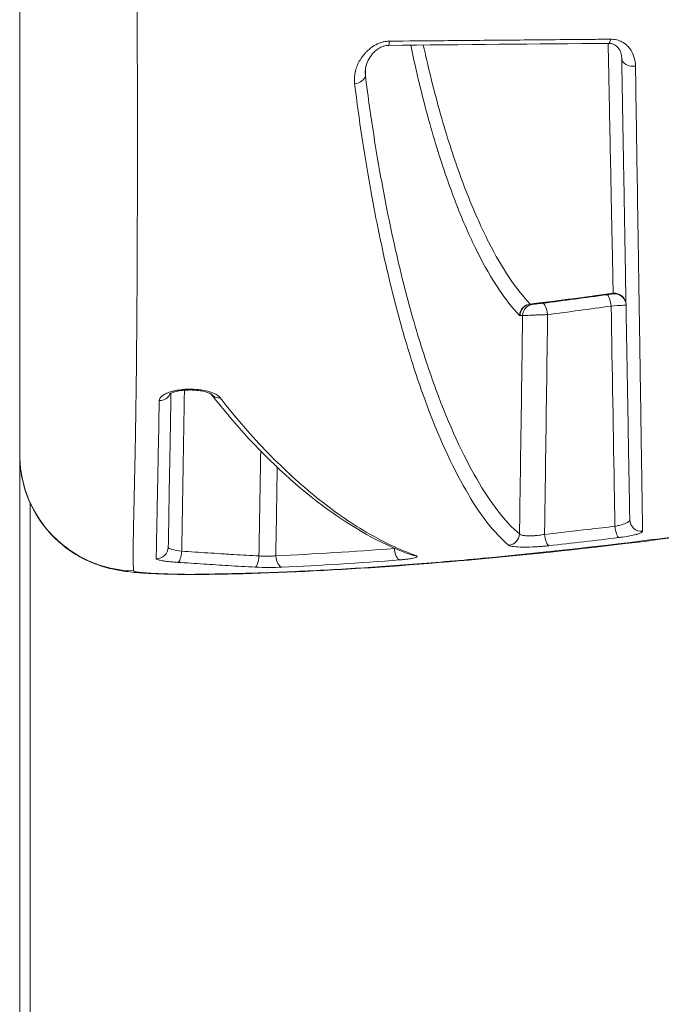
# Model space of a CAD drawing. Units: millimetres. Extents: x -18727 to 12233, y -13448 to -7233.
# Drawn here: x -15392 to -15375, y -8175 to -8149 of the extents above; entities that cross this region are included whole.
import ezdxf

# ---------------------------------------------------------------- set-up
doc = ezdxf.new("R2010")
doc.units = ezdxf.units.MM
doc.header["$MEASUREMENT"] = 0
doc.styles.get("Standard").update_dxf_attribs({"font": 'arial.ttf'})
doc.dimstyles.new('ISO-25', dxfattribs={"dimtxt": 2.5, "dimasz": 2.5, "dimexe": 1.25, "dimexo": 0.625, "dimtad": 1, "dimtxsty": 'Standard', "dimcen": 2.5, "dimadec": 0, "dimazin": 0, "dimtfac": 1, "dimtmove": 0, "dimatfit": 3, "dimfxl": 1, "dimarcsym": 0})

# ---------------------------------------------------------------- blocks, each defined once
blk = doc.blocks.new('*D27')
at = {"color": 0, "lineweight": -2, "transparency": 16777216}
for p, q in [((-18140.737, -7726.042), (-18140.737, -7684.792)), ((-11385.04, -7726.042), (-11385.04, -7684.792)), ((-18070.737, -7686.042), (-11455.04, -7686.042))]:
    blk.add_line(p, q, dxfattribs=at)
at = {"color": 0, "transparency": 16777216}
for points in [[(-18070.737, -7674.375), (-18070.737, -7697.709), (-18140.737, -7686.042)], [(-11455.04, -7674.375), (-11455.04, -7697.709), (-11385.04, -7686.042)]]:
    blk.add_solid(points, dxfattribs=at)
at = {"layer": 'Defpoints', "color": 0, "transparency": 16777216}
for p in [(-11385.04, -7686.042), (-11385.04, -9381.166), (-18140.737, -9614.004)]:
    blk.add_point(p, dxfattribs=at)
at = {"color": 0, "transparency": 16777216, "insert": (-14762.889, -7442.659), "char_height": 320, "attachment_point": 5}
blk.add_mtext('675', dxfattribs=at)
blk = doc.blocks.new('*D28')
at = {"color": 0, "lineweight": -2, "transparency": 16777216}
for p, q in [((-18233.94, -7805.45), (-18275.19, -7805.45)), ((-18273.94, -7875.45), (-18273.94, -13377.673)), ((-18233.94, -13447.673), (-18275.19, -13447.673))]:
    blk.add_line(p, q, dxfattribs=at)
at = {"color": 0, "transparency": 16777216}
for points in [[(-18285.606, -7875.45), (-18262.273, -7875.45), (-18273.94, -7805.45)], [(-18285.606, -13377.673), (-18262.273, -13377.673), (-18273.94, -13447.673)]]:
    blk.add_solid(points, dxfattribs=at)
at = {"layer": 'Defpoints', "color": 0, "transparency": 16777216}
for p in [(-14551.547, -7805.45), (-18273.94, -13447.673), (-17541.42, -13447.673)]:
    blk.add_point(p, dxfattribs=at)
at = {"color": 0, "transparency": 16777216, "insert": (-18517.323, -10626.561), "char_height": 320, "attachment_point": 5, "rotation": 90}
blk.add_mtext('565', dxfattribs=at)

msp = doc.modelspace()

# ---------------------------------------------------------------- linework, layer by layer
at = {"color": 0, "linetype": 'Continuous', "lineweight": 0}
for p, q in [((-15391.89, -8120.092), (-15391.89, -8200.05)), ((-15391.62, -8161.668), (-15391.62, -8440.552)), ((-15391.62, -8440.552), (-15391.62, -8161.668))]:
    msp.add_line(p, q, dxfattribs=at)
for centre, major_axis, ratio, start_param, end_param in [((-15376.75, -8149.544), (0.003, -0.3), 0.21987, 0, 0.869559), ((-15382.408, -8149.594), (0.003, -0.3), 0.097227, -0.000079, 0.870456), ((-15376.114, -8150.225), (-0.3, -0.005), 0.689794, 0, 1.739398), ((-15383.299, -8150.672), (0.298, 0.038), 0.697925, -1.594298, -0.203469), ((-15376.756, -8156.606), (-0.042, 0.297), 0.235185, -1.586243, -0.015735), ((-15376.603, -8156.574), (0.3, 0.005), 0.999908, 0, 1.689259), ((-15376.603, -8156.582), (0.3, 0.005), 0.999893, 0, 1.69054), ((-15376.603, -8156.566), (0.3, 0.005), 0.985898, 0, 1.652143), ((-15378.742, -8156.846), (-0.214, -0.21), 0.979648, -2.266113, -0.805202), ((-15378.73, -8156.852), (0.003, 0.3), 0.989473, 0.125659, 1.56251), ((-15378.664, -8156.853), (0.004, 0.3), 0.989473, 0.130974, 1.566665), ((-15378.734, -8156.331), (-0.03, -0.223), 0.004399, 0.023448, 0.191558), ((-15379.016, -8156.233), (-0.011, -0.614), 0.144715, -0.141064, 0.001031), ((-15388.3, -8158.753), (0.3, -0.005), 0.93604, -1.559046, -0.353143), ((-15388.89, -8160.424), (-3, 0), 0.998131, 0, 1.547431), ((-15375.907, -8162.098), (-0.3, -0.005), 0.990111, 0, 1.65239), ((-15379.338, -8162.458), (0.193, 0.229), 0.982709, -2.372906, -0.897197), ((-15388.371, -8162.803), (0.3, -0.005), 0.994735, -1.584677, 0), ((-15382.125, -8162.832), (0.023, -0.299), 0.446182, -1.588189, -0.110387), ((-15385.138, -8163.021), (0.014, -0.3), 0.561295, -1.579136, -0.099728)]:
    msp.add_ellipse(centre, major_axis=major_axis, ratio=ratio, start_param=start_param, end_param=end_param, dxfattribs=at)
at = {"color": 0, "linetype": 'Continuous', "lineweight": 0, "extrusion": (0, 0, -1)}
for centre, major_axis, ratio, start_param, end_param in [((-15376.617, -8155.971), (0.031, 0.306), 0.213958, -3.366443, -3.207938), ((-15378.407, -8156.826), (-0.037, 0.298), 0.296285, 0.019851, 1.590396), ((-15386.731, -8158.681), (-0.237, -0.184), 0.898615, -0.956455, -0.029949), ((-15376.518, -8162.262), (0.037, -0.298), 0.232625, 0.129877, 1.581849), ((-15378.307, -8162.47), (0.033, -0.298), 0.300581, 0.123548, 1.586306), ((-15387.817, -8162.896), (-0.019, -0.299), 0.306351, -1.553571, -0.098596), ((-15385.831, -8163.019), (-0.014, -0.3), 0.305991, -1.549237, -0.087387), ((-15381.716, -8162.72), (-0.099, -0.283), 0.954679, -0.38537, -0.000001), ((-15370.164, -8165.013), (24.488, -0.805), 0.054177, -2.346882, -2.324514), ((-15387.205, -8160.507), (0.055, -2.999), 0.685035, 0.000527, 0.066239)]:
    msp.add_ellipse(centre, major_axis=major_axis, ratio=ratio, start_param=start_param, end_param=end_param, dxfattribs=at)
at = {"color": 0, "linetype": 'Continuous', "lineweight": 0}
for points, knots in [([(-15388.89, -8141.11), (-15388.89, -8141.325), (-15388.89, -8141.538), (-15388.89, -8141.969), (-15388.889, -8142.187), (-15388.889, -8142.609), (-15388.889, -8142.815), (-15388.888, -8143.252), (-15388.887, -8143.482), (-15388.887, -8143.789), (-15388.886, -8143.867), (-15388.886, -8144.024), (-15388.886, -8144.103), (-15388.885, -8144.338), (-15388.885, -8144.492), (-15388.884, -8144.714), (-15388.884, -8144.783), (-15388.883, -8145.126), (-15388.882, -8145.397), (-15388.88, -8145.855), (-15388.88, -8146.044), (-15388.879, -8146.334), (-15388.878, -8146.436), (-15388.877, -8146.714), (-15388.877, -8146.889), (-15388.875, -8147.267), (-15388.875, -8147.47), (-15388.874, -8147.802), (-15388.873, -8147.934), (-15388.872, -8148.172), (-15388.872, -8148.28), (-15388.871, -8148.559), (-15388.871, -8148.73), (-15388.87, -8149.072), (-15388.869, -8149.243), (-15388.869, -8149.427), (-15388.869, -8149.442), (-15388.868, -8149.518), (-15388.868, -8149.578), (-15388.868, -8149.833), (-15388.867, -8150.025), (-15388.866, -8150.382), (-15388.866, -8150.548), (-15388.865, -8150.921), (-15388.865, -8151.127), (-15388.864, -8151.517), (-15388.864, -8151.702), (-15388.864, -8152.092), (-15388.864, -8152.296), (-15388.864, -8152.631), (-15388.864, -8152.764), (-15388.864, -8153.1), (-15388.864, -8153.301), (-15388.865, -8153.616), (-15388.865, -8153.732), (-15388.865, -8154.07), (-15388.866, -8154.288), (-15388.867, -8154.582), (-15388.867, -8154.664), (-15388.868, -8155.022), (-15388.869, -8155.291), (-15388.871, -8155.776), (-15388.872, -8155.996), (-15388.874, -8156.242), (-15388.874, -8156.276), (-15388.876, -8156.547), (-15388.877, -8156.777), (-15388.881, -8157.232), (-15388.883, -8157.457), (-15388.887, -8157.891), (-15388.889, -8158.101), (-15388.893, -8158.478), (-15388.895, -8158.648), (-15388.9, -8159.021), (-15388.903, -8159.221), (-15388.908, -8159.552), (-15388.91, -8159.686), (-15388.916, -8160.009), (-15388.919, -8160.192), (-15388.924, -8160.471), (-15388.926, -8160.572), (-15388.933, -8160.874), (-15388.937, -8161.065), (-15388.945, -8161.428), (-15388.949, -8161.599), (-15388.953, -8161.789), (-15388.954, -8161.819), (-15388.956, -8161.899), (-15388.957, -8161.949), (-15388.962, -8162.18), (-15388.966, -8162.345), (-15388.971, -8162.622), (-15388.973, -8162.738), (-15388.974, -8162.86), (-15388.974, -8162.876), (-15388.975, -8162.978), (-15388.975, -8163.056), (-15388.973, -8163.198), (-15388.971, -8163.262), (-15388.966, -8163.354), (-15388.963, -8163.388), (-15388.96, -8163.417)], [0.04944302, 0.04944302, 0.04944302, 0.04944302, 0.05007575, 0.05007575, 0.05072425, 0.05072425, 0.05134311, 0.05134311, 0.05204304, 0.05204304, 0.05227988, 0.05227988, 0.05252322, 0.05252322, 0.05299741, 0.05299741, 0.05320879, 0.05320879, 0.05406332, 0.05406332, 0.05467915, 0.05467915, 0.05501601, 0.05501601, 0.05560342, 0.05560342, 0.05629982, 0.05629982, 0.05676034, 0.05676034, 0.05714352, 0.05714352, 0.05775983, 0.05775983, 0.05839556, 0.05839556, 0.05845333, 0.05845333, 0.05868362, 0.05868362, 0.05943073, 0.05943073, 0.06010156, 0.06010156, 0.06096068, 0.06096068, 0.06176382, 0.06176382, 0.06268212, 0.06268212, 0.06330098, 0.06330098, 0.06426862, 0.06426862, 0.06484402, 0.06484402, 0.06597035, 0.06597035, 0.066409, 0.066409, 0.06792422, 0.06792422, 0.06924738, 0.06924738, 0.06945915, 0.06945915, 0.0709504, 0.0709504, 0.07251751, 0.07251751, 0.07408462, 0.07408462, 0.07544692, 0.07544692, 0.07716482, 0.07716482, 0.07840354, 0.07840354, 0.08024502, 0.08024502, 0.08134245, 0.08134245, 0.08362057, 0.08362057, 0.08596494, 0.08596494, 0.08640542, 0.08640542, 0.08717529, 0.08717529, 0.09007033, 0.09007033, 0.09256582, 0.09256582, 0.09296396, 0.09296396, 0.09508872, 0.09508872, 0.09727584, 0.09727584, 0.09872622, 0.09872622, 0.09872622, 0.09872622]), ([(-15382.384, -8149.787), (-15381.915, -8149.783), (-15381.447, -8149.779), (-15380.368, -8149.769), (-15379.758, -8149.763), (-15378.54, -8149.753), (-15377.932, -8149.747), (-15377.169, -8149.741), (-15377.013, -8149.739), (-15376.804, -8149.738), (-15376.751, -8149.737), (-15376.698, -8149.737)], [0, 0, 0, 0, 0.001411832, 0.001411832, 0.003260928, 0.003260928, 0.005118607, 0.005118607, 0.005596553, 0.005596553, 0.005759635, 0.005759635, 0.005759635, 0.005759635]), ([(-15376.698, -8149.737), (-15376.644, -8149.736), (-15376.592, -8149.742), (-15376.543, -8149.754), (-15376.494, -8149.766), (-15376.448, -8149.784), (-15376.407, -8149.806), (-15376.366, -8149.828), (-15376.328, -8149.855), (-15376.295, -8149.883), (-15376.262, -8149.912), (-15376.234, -8149.943), (-15376.208, -8149.976), (-15376.158, -8150.043), (-15376.122, -8150.117), (-15376.098, -8150.192), (-15376.074, -8150.268), (-15376.061, -8150.347), (-15376.06, -8150.428)], [0, 0, 0, 0, 0.000163708, 0.000163708, 0.000163708, 0.000327687, 0.000327687, 0.000327687, 0.000491987, 0.000491987, 0.000491987, 0.000656543, 0.000656543, 0.000656543, 0.000986155, 0.000986155, 0.000986155, 0.001316349, 0.001316349, 0.001316349, 0.001316349]), ([(-15383.28, -8150.88), (-15383.29, -8150.801), (-15383.288, -8150.721), (-15383.276, -8150.641), (-15383.27, -8150.609), (-15383.264, -8150.576), (-15383.255, -8150.544), (-15383.231, -8150.451), (-15383.193, -8150.359), (-15383.141, -8150.272), (-15383.129, -8150.252), (-15383.117, -8150.233), (-15383.103, -8150.213), (-15383.074, -8150.17), (-15383.04, -8150.127), (-15383.002, -8150.086), (-15382.994, -8150.077), (-15382.985, -8150.068), (-15382.976, -8150.059), (-15382.929, -8150.011), (-15382.876, -8149.966), (-15382.815, -8149.926), (-15382.764, -8149.892), (-15382.708, -8149.863), (-15382.648, -8149.84), (-15382.637, -8149.835), (-15382.626, -8149.831), (-15382.614, -8149.827), (-15382.585, -8149.817), (-15382.555, -8149.809), (-15382.525, -8149.803), (-15382.497, -8149.797), (-15382.468, -8149.793), (-15382.439, -8149.79), (-15382.421, -8149.789), (-15382.403, -8149.788), (-15382.384, -8149.787)], [0, 0, 0, 0, 0.000330087, 0.000330087, 0.000330087, 0.000463366, 0.000463366, 0.000463366, 0.000842278, 0.000842278, 0.000842278, 0.000926732, 0.000926732, 0.000926732, 0.001118765, 0.001118765, 0.001118765, 0.001160705, 0.001160705, 0.001160705, 0.001390098, 0.001390098, 0.001390098, 0.001585395, 0.001585395, 0.001585395, 0.001621781, 0.001621781, 0.001621781, 0.001713413, 0.001713413, 0.001713413, 0.001798965, 0.001798965, 0.001798965, 0.001853464, 0.001853464, 0.001853464, 0.001853464]), ([(-15382.405, -8149.894), (-15382.411, -8149.894), (-15382.418, -8149.895), (-15382.428, -8149.895), (-15382.433, -8149.895), (-15382.44, -8149.896), (-15382.441, -8149.896), (-15382.448, -8149.897), (-15382.453, -8149.898), (-15382.474, -8149.9), (-15382.49, -8149.904), (-15382.532, -8149.914), (-15382.558, -8149.923), (-15382.615, -8149.948), (-15382.645, -8149.964), (-15382.714, -8150.009), (-15382.75, -8150.039), (-15382.83, -8150.118), (-15382.87, -8150.17), (-15382.946, -8150.296), (-15382.976, -8150.373), (-15383, -8150.486), (-15383.005, -8150.524), (-15383.006, -8150.56)], [0, 0, 0, 0, 0.018694, 0.018694, 0.032709, 0.032709, 0.037963, 0.037963, 0.053732, 0.053732, 0.10122, 0.10122, 0.185786, 0.185786, 0.300295, 0.300295, 0.469682, 0.469682, 0.725785, 0.725785, 1.096257, 1.096257, 1.292608, 1.292608, 1.292608, 1.292608]), ([(-15379.039, -8156.841), (-15379.222, -8156.655), (-15379.402, -8156.426), (-15379.581, -8156.158), (-15379.582, -8156.156), (-15379.583, -8156.154), (-15379.585, -8156.153), (-15379.762, -8155.886), (-15379.938, -8155.58), (-15380.111, -8155.236), (-15380.113, -8155.232), (-15380.115, -8155.228), (-15380.117, -8155.224), (-15380.29, -8154.88), (-15380.462, -8154.497), (-15380.63, -8154.071), (-15380.632, -8154.066), (-15380.634, -8154.06), (-15380.636, -8154.055), (-15380.805, -8153.627), (-15380.972, -8153.154), (-15381.134, -8152.634), (-15381.136, -8152.629), (-15381.138, -8152.624), (-15381.139, -8152.619), (-15381.302, -8152.097), (-15381.459, -8151.529), (-15381.61, -8150.901), (-15381.612, -8150.897), (-15381.613, -8150.892), (-15381.614, -8150.888), (-15381.69, -8150.571), (-15381.765, -8150.239), (-15381.838, -8149.889)], [0, 0, 0, 0, 0.00387361, 0.00387361, 0.00387361, 0.0039011, 0.0039011, 0.0039011, 0.00775908, 0.00775908, 0.00775908, 0.00780219, 0.00780219, 0.00780219, 0.01165657, 0.01165657, 0.01165657, 0.01170329, 0.01170329, 0.01170329, 0.01556616, 0.01556616, 0.01556616, 0.01560438, 0.01560438, 0.01560438, 0.01947804, 0.01947804, 0.01947804, 0.01950548, 0.01950548, 0.01950548, 0.02145904, 0.02145904, 0.02145904, 0.02145904]), ([(-15381.514, -8149.886), (-15381.455, -8150.159), (-15381.394, -8150.421), (-15381.179, -8151.296), (-15381.021, -8151.859), (-15380.695, -8152.894), (-15380.526, -8153.365), (-15380.185, -8154.221), (-15380.012, -8154.606), (-15379.661, -8155.297), (-15379.484, -8155.603), (-15379.127, -8156.137), (-15378.946, -8156.365), (-15378.763, -8156.55)], [0.01018629, 0.01018629, 0.01018629, 0.01018629, 0.01177769, 0.01177769, 0.01570359, 0.01570359, 0.01962948, 0.01962948, 0.02355538, 0.02355538, 0.02748128, 0.02748128, 0.03140718, 0.03140718, 0.03140718, 0.03140718]), ([(-15376.633, -8156.271), (-15376.641, -8155.863), (-15376.652, -8155.301), (-15376.667, -8154.595), (-15376.674, -8154.241), (-15376.682, -8153.851), (-15376.691, -8153.419), (-15376.691, -8153.417), (-15376.691, -8153.416), (-15376.691, -8153.414), (-15376.695, -8153.196), (-15376.7, -8152.968), (-15376.705, -8152.729), (-15376.709, -8152.519), (-15376.713, -8152.302), (-15376.718, -8152.075), (-15376.718, -8152.05), (-15376.719, -8152.025), (-15376.719, -8152), (-15376.72, -8151.994), (-15376.72, -8151.988), (-15376.72, -8151.982), (-15376.73, -8151.472), (-15376.741, -8150.919), (-15376.753, -8150.312), (-15376.754, -8150.3), (-15376.754, -8150.289), (-15376.754, -8150.278), (-15376.757, -8150.136), (-15376.76, -8149.992), (-15376.763, -8149.844)], [0, 0, 0, 0, 0.00727304, 0.00727304, 0.00727304, 0.01091589, 0.01091589, 0.01091589, 0.01093062, 0.01093062, 0.01093062, 0.01276386, 0.01276386, 0.01276386, 0.01437712, 0.01437712, 0.01437712, 0.01455452, 0.01455452, 0.01455452, 0.01459732, 0.01459732, 0.01459732, 0.01819315, 0.01819315, 0.01819315, 0.01825924, 0.01825924, 0.01825924, 0.01909583, 0.01909583, 0.01909583, 0.01909583]), ([(-15376.414, -8150.23), (-15376.416, -8150.13), (-15376.443, -8150.035), (-15376.523, -8149.933), (-15376.55, -8149.908), (-15376.603, -8149.875), (-15376.624, -8149.865), (-15376.662, -8149.853), (-15376.677, -8149.85), (-15376.71, -8149.845), (-15376.728, -8149.844), (-15376.747, -8149.844)], [0, 0, 0, 0, 0.5321021, 0.5321021, 0.7334295, 0.7334295, 0.8433508, 0.8433508, 0.9026458, 0.9026458, 0.9649345, 0.9649345, 0.9649345, 0.9649345]), ([(-15376.207, -8162.103), (-15376.21, -8161.883), (-15376.215, -8161.603), (-15376.225, -8161.063), (-15376.229, -8160.839), (-15376.244, -8159.95), (-15376.258, -8159.17), (-15376.282, -8157.765), (-15376.291, -8157.257), (-15376.306, -8156.424), (-15376.311, -8156.134), (-15376.321, -8155.527), (-15376.327, -8155.211), (-15376.344, -8154.227), (-15376.356, -8153.521), (-15376.378, -8152.262), (-15376.387, -8151.746), (-15376.402, -8150.886), (-15376.408, -8150.564), (-15376.414, -8150.23)], [0, 0, 0, 0, 0.00463374, 0.00463374, 0.00745427, 0.00745427, 0.01490854, 0.01490854, 0.01863568, 0.01863568, 0.02049925, 0.02049925, 0.02236282, 0.02236282, 0.02608995, 0.02608995, 0.02846582, 0.02846582, 0.02981709, 0.02981709, 0.02981709, 0.02981709]), ([(-15376.06, -8150.428), (-15376.046, -8151.348), (-15376.033, -8152.18), (-15376.009, -8153.72), (-15375.998, -8154.427), (-15375.978, -8155.742), (-15375.969, -8156.351), (-15375.951, -8157.476), (-15375.944, -8157.993), (-15375.922, -8159.42), (-15375.91, -8160.213), (-15375.895, -8161.197), (-15375.891, -8161.489), (-15375.883, -8161.999), (-15375.88, -8162.216), (-15375.877, -8162.394)], [0, 0, 0, 0, 0.00375935, 0.00375935, 0.0075187, 0.0075187, 0.01127805, 0.01127805, 0.0150374, 0.0150374, 0.0225561, 0.0225561, 0.02631545, 0.02631545, 0.0300748, 0.0300748, 0.0300748, 0.0300748]), ([(-15383.005, -8150.56), (-15383.006, -8150.577), (-15383.006, -8150.594), (-15383.006, -8150.611), (-15383.005, -8150.633), (-15383.004, -8150.655), (-15383.003, -8150.677)], [0.0013338731, 0.0013338731, 0.0013338731, 0.0013338731, 0.0013947639, 0.0013947639, 0.0013947639, 0.0014726636, 0.0014726636, 0.0014726636, 0.0014726636]), ([(-15383.003, -8150.677), (-15382.883, -8151.628), (-15382.751, -8152.479), (-15382.611, -8153.26), (-15382.472, -8154.041), (-15382.324, -8154.752), (-15382.17, -8155.41), (-15382.093, -8155.738), (-15382.015, -8156.053), (-15381.935, -8156.356), (-15381.855, -8156.659), (-15381.774, -8156.95), (-15381.691, -8157.228), (-15381.527, -8157.783), (-15381.359, -8158.288), (-15381.189, -8158.75), (-15380.849, -8159.674), (-15380.499, -8160.431), (-15380.141, -8161.05), (-15379.783, -8161.668), (-15379.417, -8162.147), (-15379.041, -8162.464)], [0, 0, 0, 0, 0.00394136, 0.00394136, 0.00394136, 0.00788273, 0.00788273, 0.00788273, 0.00985341, 0.00985341, 0.00985341, 0.01182409, 0.01182409, 0.01182409, 0.01576545, 0.01576545, 0.01576545, 0.02364818, 0.02364818, 0.02364818, 0.0315309, 0.0315309, 0.0315309, 0.0315309]), ([(-15379.32, -8162.755), (-15379.698, -8162.437), (-15380.065, -8161.956), (-15380.781, -8160.711), (-15381.131, -8159.95), (-15381.64, -8158.555), (-15381.807, -8158.048), (-15382.136, -8156.93), (-15382.296, -8156.32), (-15382.605, -8154.987), (-15382.753, -8154.267), (-15383.031, -8152.689), (-15383.162, -8151.833), (-15383.28, -8150.88)], [0, 0, 0, 0, 0.00789785, 0.00789785, 0.0157957, 0.0157957, 0.01974463, 0.01974463, 0.02369356, 0.02369356, 0.02764248, 0.02764248, 0.03159141, 0.03159141, 0.03159141, 0.03159141]), ([(-15346.21, -8154.193), (-15346.995, -8154.719), (-15347.904, -8155.229), (-15349.936, -8156.227), (-15351.065, -8156.72), (-15353.462, -8157.655), (-15354.725, -8158.1), (-15357.382, -8158.95), (-15358.786, -8159.358), (-15361.668, -8160.113), (-15363.156, -8160.465), (-15366.17, -8161.112), (-15367.709, -8161.408), (-15370.77, -8161.94), (-15372.306, -8162.179), (-15375.313, -8162.597), (-15376.798, -8162.778), (-15379.663, -8163.081), (-15381.054, -8163.206), (-15383.703, -8163.393), (-15384.969, -8163.456), (-15386.495, -8163.496), (-15386.831, -8163.5), (-15387.151, -8163.506)], [0, 0, 0, 0, 5.326154, 5.326154, 10.538221, 10.538221, 15.454589, 15.454589, 20.300359, 20.300359, 25.046306, 25.046306, 29.739474, 29.739474, 34.372065, 34.372065, 38.954645, 38.954645, 43.504878, 43.504878, 48.060867, 48.060867, 49.387285, 49.387285, 49.387285, 49.387285]), ([(-15386.89, -8163.495), (-15386.858, -8163.494), (-15386.823, -8163.494), (-15386.756, -8163.493), (-15386.654, -8163.491), (-15386.417, -8163.486), (-15386.212, -8163.481), (-15385.798, -8163.47), (-15385.519, -8163.46), (-15384.67, -8163.427), (-15384.089, -8163.398), (-15382.898, -8163.326), (-15382.288, -8163.284), (-15381.037, -8163.186), (-15380.394, -8163.13), (-15378.442, -8162.944), (-15377.113, -8162.797), (-15375.08, -8162.542), (-15374.396, -8162.451), (-15373.015, -8162.255), (-15372.314, -8162.151), (-15370.22, -8161.821), (-15368.834, -8161.582), (-15366.771, -8161.189), (-15366.085, -8161.052), (-15364.72, -8160.766), (-15364.038, -8160.616), (-15362.022, -8160.154), (-15360.725, -8159.83), (-15358.847, -8159.319), (-15358.232, -8159.144), (-15357.026, -8158.786), (-15356.432, -8158.603), (-15354.698, -8158.044), (-15353.619, -8157.667), (-15351.605, -8156.904), (-15350.672, -8156.517), (-15349.382, -8155.934), (-15348.974, -8155.74), (-15348.206, -8155.357), (-15347.846, -8155.168), (-15347.027, -8154.713), (-15346.593, -8154.449), (-15346.205, -8154.19)], [-0.00000006, -0.00000006, -0.00000006, -0.00000006, 0.00013186, 0.00013186, 0.00026378, 0.00052762, 0.0010553, 0.0010553, 0.00211067, 0.00211067, 0.00422139, 0.00422139, 0.00633212, 0.00633212, 0.00844285, 0.00844285, 0.0126643, 0.0126643, 0.01477503, 0.01477503, 0.01688576, 0.01688576, 0.02110721, 0.02110721, 0.02321794, 0.02321794, 0.02532867, 0.02532867, 0.02955012, 0.02955012, 0.03166085, 0.03166085, 0.03377158, 0.03377158, 0.03799303, 0.03799303, 0.04221449, 0.04221449, 0.04432522, 0.04432522, 0.04643594, 0.04643594, 0.04945047, 0.04945047, 0.04945047, 0.04945047]), ([(-15376.644, -8156.277), (-15376.921, -8156.316), (-15377.198, -8156.354), (-15377.757, -8156.428), (-15378.04, -8156.464), (-15378.469, -8156.518), (-15378.617, -8156.536), (-15378.764, -8156.554)], [0, 0, 0, 0, 0.000862357, 0.000862357, 0.001750524, 0.001750524, 0.002216866, 0.002216866, 0.002216866, 0.002216866]), ([(-15378.763, -8156.55), (-15378.759, -8156.55), (-15378.755, -8156.549), (-15378.751, -8156.549), (-15378.55, -8156.524), (-15378.349, -8156.499), (-15377.99, -8156.454), (-15377.833, -8156.433), (-15377.508, -8156.391), (-15377.34, -8156.368), (-15377.158, -8156.344), (-15377.144, -8156.342), (-15376.965, -8156.317), (-15376.799, -8156.295), (-15376.633, -8156.271)], [0, 0, 0, 0, 0.000013399, 0.000013399, 0.000013399, 0.000649532, 0.000649532, 0.001141803, 0.001141803, 0.001667396, 0.001667396, 0.001711633, 0.001711633, 0.00222855, 0.00222855, 0.00222855, 0.00222855]), ([(-15376.796, -8156.309), (-15376.753, -8156.303), (-15376.714, -8156.297), (-15376.659, -8156.288), (-15376.644, -8156.285), (-15376.644, -8156.285)], [0, 0, 0, 0, 0.00013333, 0.00013333, 0.0002666599, 0.0002666599, 0.0002666599, 0.0002666599]), ([(-15376.644, -8156.285), (-15376.644, -8156.283), (-15376.644, -8156.281), (-15376.644, -8156.279), (-15376.644, -8156.279), (-15376.644, -8156.278), (-15376.644, -8156.277)], [0, 0, 0, 0, 0.0003813597, 0.0003813597, 0.0003813597, 0.0005367984, 0.0005367984, 0.0005367984, 0.0005367984]), ([(-15378.764, -8156.554), (-15378.75, -8156.554), (-15378.735, -8156.555), (-15378.721, -8156.555), (-15378.714, -8156.555), (-15378.706, -8156.555), (-15378.699, -8156.555)], [0, 0, 0, 0, 0.0003, 0.0003, 0.0003, 0.0004518562, 0.0004518562, 0.0004518562, 0.0004518562]), ([(-15378.699, -8156.555), (-15378.691, -8156.555), (-15378.656, -8156.552), (-15378.559, -8156.542), (-15378.498, -8156.535), (-15378.442, -8156.528)], [0, 0, 0, 0, 0.0001718259, 0.0001718259, 0.0003436518, 0.0003436518, 0.0003436518, 0.0003436518]), ([(-15376.303, -8156.577), (-15376.303, -8156.576), (-15376.341, -8156.579), (-15376.479, -8156.587), (-15376.576, -8156.594), (-15376.685, -8156.601)], [0, 0, 0, 0, 0.0003319317, 0.0003319317, 0.0006638635, 0.0006638635, 0.0006638635, 0.0006638635]), ([(-15376.588, -8162.267), (-15376.592, -8162.023), (-15376.596, -8161.779), (-15376.6, -8161.535), (-15376.629, -8159.89), (-15376.657, -8158.245), (-15376.685, -8156.601)], [0.000267219, 0.000267219, 0.000267219, 0.000267219, 0.001, 0.001, 0.001, 0.005935097, 0.005935097, 0.005935097, 0.005935097]), ([(-15379.041, -8162.464), (-15379.028, -8161.545), (-15379.015, -8160.627), (-15378.988, -8158.755), (-15378.975, -8157.802), (-15378.961, -8156.848)], [0.000274999, 0.000274999, 0.000274999, 0.000274999, 0.003030274, 0.003030274, 0.005892845, 0.005892845, 0.005892845, 0.005892845]), ([(-15378.318, -8156.82), (-15378.35, -8156.822), (-15378.383, -8156.823), (-15378.453, -8156.826), (-15378.49, -8156.827), (-15378.564, -8156.83), (-15378.6, -8156.831), (-15378.669, -8156.834), (-15378.702, -8156.836), (-15378.732, -8156.837), (-15378.732, -8156.837), (-15378.733, -8156.837), (-15378.763, -8156.838), (-15378.791, -8156.839), (-15378.842, -8156.842), (-15378.865, -8156.843), (-15378.897, -8156.844), (-15378.908, -8156.845), (-15378.924, -8156.846), (-15378.929, -8156.846), (-15378.942, -8156.847), (-15378.949, -8156.847), (-15378.957, -8156.847), (-15378.959, -8156.848), (-15378.961, -8156.848)], [0, 0, 0, 0, 0.0001002139, 0.0001002139, 0.0002092534, 0.0002092534, 0.0003219624, 0.0003219624, 0.0004287684, 0.0004287684, 0.000429915, 0.000429915, 0.000429915, 0.0005377262, 0.0005377262, 0.0006448725, 0.0006448725, 0.0007131576, 0.0007131576, 0.0007523512, 0.0007523512, 0.0008254696, 0.0008254696, 0.00085983, 0.00085983, 0.00085983, 0.00085983]), ([(-15378.318, -8156.82), (-15378.321, -8157.053), (-15378.324, -8157.285), (-15378.328, -8157.517), (-15378.346, -8158.85), (-15378.365, -8160.183), (-15378.383, -8161.516), (-15378.388, -8161.836), (-15378.392, -8162.156), (-15378.397, -8162.476)], [0.000302912, 0.000302912, 0.000302912, 0.000302912, 0.001, 0.001, 0.001, 0.005, 0.005, 0.005, 0.005960073, 0.005960073, 0.005960073, 0.005960073]), ([(-15388.302, -8159.034), (-15388.301, -8159.014), (-15388.296, -8158.995), (-15388.285, -8158.977), (-15388.274, -8158.958), (-15388.259, -8158.939), (-15388.238, -8158.921), (-15388.218, -8158.903), (-15388.193, -8158.887), (-15388.164, -8158.87), (-15388.147, -8158.861), (-15388.128, -8158.852), (-15388.109, -8158.844), (-15388.071, -8158.827), (-15388.029, -8158.813), (-15387.983, -8158.8), (-15387.954, -8158.791), (-15387.922, -8158.783), (-15387.889, -8158.777), (-15387.834, -8158.765), (-15387.776, -8158.756), (-15387.715, -8158.75), (-15387.683, -8158.747), (-15387.65, -8158.744), (-15387.617, -8158.742), (-15387.53, -8158.738), (-15387.442, -8158.739), (-15387.357, -8158.745), (-15387.276, -8158.751), (-15387.197, -8158.762), (-15387.124, -8158.777), (-15387.104, -8158.781), (-15387.084, -8158.786), (-15387.064, -8158.791), (-15387.009, -8158.805), (-15386.958, -8158.821), (-15386.914, -8158.84), (-15386.867, -8158.859), (-15386.827, -8158.881), (-15386.794, -8158.904), (-15386.769, -8158.922), (-15386.748, -8158.941), (-15386.733, -8158.961)], [0, 0, 0, 0, 0.000161082, 0.000161082, 0.000161082, 0.000324661, 0.000324661, 0.000324661, 0.000484938, 0.000484938, 0.000484938, 0.000577449, 0.000577449, 0.000577449, 0.000752063, 0.000752063, 0.000752063, 0.000866174, 0.000866174, 0.000866174, 0.001054221, 0.001054221, 0.001054221, 0.001154898, 0.001154898, 0.001154898, 0.00141428, 0.00141428, 0.00141428, 0.00166119, 0.00166119, 0.00166119, 0.001731857, 0.001731857, 0.001731857, 0.001931729, 0.001931729, 0.001931729, 0.002143126, 0.002143126, 0.002143126, 0.002309797, 0.002309797, 0.002309797, 0.002309797]), ([(-15388.002, -8158.845), (-15388.02, -8159.901), (-15388.034, -8160.716), (-15388.046, -8161.357), (-15388.057, -8162.017), (-15388.065, -8162.489), (-15388.071, -8162.808)], [0.0002471, 0.0002471, 0.0002471, 0.0002471, 0.00926892, 0.00926892, 0.00926892, 0.01853785, 0.01853785, 0.01853785, 0.01853785]), ([(-15386.962, -8158.872), (-15386.962, -8158.872), (-15386.962, -8158.872), (-15386.966, -8158.869), (-15386.973, -8158.864), (-15386.999, -8158.85), (-15387.018, -8158.841), (-15387.069, -8158.821), (-15387.103, -8158.811), (-15387.184, -8158.791), (-15387.233, -8158.781), (-15387.34, -8158.768), (-15387.399, -8158.763), (-15387.466, -8158.761), (-15387.474, -8158.761), (-15387.484, -8158.761), (-15387.487, -8158.761), (-15387.495, -8158.761), (-15387.499, -8158.761), (-15387.516, -8158.761), (-15387.529, -8158.761), (-15387.582, -8158.762), (-15387.621, -8158.764), (-15387.72, -8158.772), (-15387.778, -8158.781), (-15387.881, -8158.802), (-15387.926, -8158.815), (-15387.992, -8158.84), (-15388.017, -8158.852), (-15388.037, -8158.865), (-15388.04, -8158.868), (-15388.04, -8158.868)], [0.082919, 0.082919, 0.082919, 0.082919, 0.115792, 0.115792, 0.226655, 0.226655, 0.349118, 0.349118, 0.496489, 0.496489, 0.664784, 0.664784, 0.841958, 0.841958, 0.865189, 0.865189, 0.873899, 0.873899, 0.886965, 0.886965, 0.926181, 0.926181, 1.044362, 1.044362, 1.234419, 1.234419, 1.419925, 1.419925, 1.589008, 1.589008, 1.687091, 1.687091, 1.687091, 1.687091]), ([(-15381.816, -8163.003), (-15382.507, -8162.761), (-15383.188, -8162.387), (-15384.581, -8161.401), (-15385.294, -8160.772), (-15386.321, -8159.662), (-15386.644, -8159.282), (-15386.964, -8158.87)], [0, 0, 0, 0, 7.063755, 7.063755, 14.652978, 14.652978, 18.172978, 18.172978, 18.172978, 18.172978]), ([(-15388.38, -8163.101), (-15388.378, -8162.941), (-15388.374, -8162.742), (-15388.365, -8162.26), (-15388.359, -8161.976), (-15388.346, -8161.312), (-15388.338, -8160.933), (-15388.321, -8160.067), (-15388.312, -8159.582), (-15388.302, -8159.034)], [0, 0, 0, 0, 0.0046697, 0.0046697, 0.00933939, 0.00933939, 0.01400909, 0.01400909, 0.01867879, 0.01867879, 0.01867879, 0.01867879]), ([(-15386.733, -8158.961), (-15386.326, -8159.487), (-15385.914, -8159.961), (-15385.086, -8160.814), (-15384.669, -8161.195), (-15383.83, -8161.871), (-15383.408, -8162.166), (-15382.559, -8162.665), (-15382.134, -8162.869), (-15381.707, -8163.018)], [0, 0, 0, 0, 0.00455743, 0.00455743, 0.00911485, 0.00911485, 0.01367228, 0.01367228, 0.01822971, 0.01822971, 0.01822971, 0.01822971]), ([(-15387.15, -8163.506), (-15387.237, -8163.508), (-15387.329, -8163.509), (-15387.509, -8163.509), (-15387.597, -8163.508), (-15387.723, -8163.506), (-15387.759, -8163.506), (-15387.85, -8163.504), (-15387.906, -8163.503), (-15388.103, -8163.498), (-15388.246, -8163.494), (-15388.518, -8163.482), (-15388.65, -8163.475), (-15388.928, -8163.455), (-15389.071, -8163.442), (-15389.32, -8163.406), (-15389.421, -8163.388), (-15389.677, -8163.33), (-15389.838, -8163.281), (-15390.177, -8163.145), (-15390.357, -8163.052), (-15390.781, -8162.775), (-15391.015, -8162.566), (-15391.415, -8162.077), (-15391.582, -8161.788), (-15391.812, -8161.179), (-15391.877, -8160.851), (-15391.889, -8160.492), (-15391.89, -8160.458), (-15391.89, -8160.424)], [0, 0, 0, 0, 0.316649, 0.316649, 0.591789, 0.591789, 0.702196, 0.702196, 0.86799, 0.86799, 1.293035, 1.293035, 1.729342, 1.729342, 2.286088, 2.286088, 2.624089, 2.624089, 3.129229, 3.129229, 3.73091, 3.73091, 4.652164, 4.652164, 5.627668, 5.627668, 6.605015, 6.605015, 6.706872, 6.706872, 6.706872, 6.706872]), ([(-15376.588, -8162.267), (-15376.549, -8162.26), (-15376.512, -8162.252), (-15376.477, -8162.243), (-15376.44, -8162.234), (-15376.405, -8162.224), (-15376.374, -8162.213), (-15376.352, -8162.205), (-15376.331, -8162.198), (-15376.312, -8162.19), (-15376.29, -8162.18), (-15376.271, -8162.17), (-15376.256, -8162.161), (-15376.241, -8162.151), (-15376.229, -8162.142), (-15376.22, -8162.133), (-15376.212, -8162.124), (-15376.208, -8162.115), (-15376.207, -8162.107), (-15376.207, -8162.106), (-15376.207, -8162.105), (-15376.207, -8162.103)], [0, 0, 0, 0, 0.0001197168, 0.0001197168, 0.0001197168, 0.0002487421, 0.0002487421, 0.0002487421, 0.0003422035, 0.0003422035, 0.0003422035, 0.0004531047, 0.0004531047, 0.0004531047, 0.0005633037, 0.0005633037, 0.0005633037, 0.000669461, 0.000669461, 0.000669461, 0.0006862886, 0.0006862886, 0.0006862886, 0.0006862886]), ([(-15378.397, -8162.476), (-15378.017, -8162.434), (-15377.634, -8162.391), (-15377.03, -8162.32), (-15376.809, -8162.294), (-15376.588, -8162.267)], [0, 0, 0, 0, 0.001201735, 0.001201735, 0.001889573, 0.001889573, 0.001889573, 0.001889573]), ([(-15375.877, -8162.394), (-15375.877, -8162.401), (-15375.883, -8162.41), (-15375.894, -8162.418), (-15375.905, -8162.427), (-15375.922, -8162.436), (-15375.945, -8162.446), (-15375.967, -8162.455), (-15375.995, -8162.464), (-15376.028, -8162.473), (-15376.034, -8162.475), (-15376.041, -8162.477), (-15376.047, -8162.479), (-15376.092, -8162.491), (-15376.143, -8162.502), (-15376.201, -8162.513), (-15376.256, -8162.524), (-15376.317, -8162.534), (-15376.381, -8162.544), (-15376.416, -8162.549), (-15376.453, -8162.554), (-15376.491, -8162.558)], [0, 0, 0, 0, 0.000167092, 0.000167092, 0.000167092, 0.000337914, 0.000337914, 0.000337914, 0.000507254, 0.000507254, 0.000507254, 0.000540506, 0.000540506, 0.000540506, 0.00075757, 0.00075757, 0.00075757, 0.000966134, 0.000966134, 0.000966134, 0.001081012, 0.001081012, 0.001081012, 0.001081012]), ([(-15379.041, -8162.464), (-15379.035, -8162.473), (-15379.023, -8162.481), (-15379.006, -8162.487), (-15378.995, -8162.492), (-15378.982, -8162.496), (-15378.967, -8162.499), (-15378.943, -8162.504), (-15378.915, -8162.508), (-15378.883, -8162.511), (-15378.861, -8162.512), (-15378.838, -8162.514), (-15378.813, -8162.514), (-15378.78, -8162.515), (-15378.744, -8162.514), (-15378.707, -8162.512), (-15378.676, -8162.511), (-15378.643, -8162.508), (-15378.611, -8162.505), (-15378.587, -8162.503), (-15378.564, -8162.501), (-15378.54, -8162.498), (-15378.516, -8162.495), (-15378.492, -8162.491), (-15378.468, -8162.488), (-15378.444, -8162.484), (-15378.42, -8162.48), (-15378.397, -8162.476)], [0, 0, 0, 0, 0.0001352099, 0.0001352099, 0.0001352099, 0.0002200094, 0.0002200094, 0.0002200094, 0.0003513253, 0.0003513253, 0.0003513253, 0.0004404146, 0.0004404146, 0.0004404146, 0.0005593687, 0.0005593687, 0.0005593687, 0.0006595329, 0.0006595329, 0.0006595329, 0.0007313168, 0.0007313168, 0.0007313168, 0.0008056772, 0.0008056772, 0.0008056772, 0.0008800375, 0.0008800375, 0.0008800375, 0.0008800375]), ([(-15388.071, -8162.808), (-15388.071, -8162.827), (-15388.038, -8162.847), (-15387.915, -8162.882), (-15387.827, -8162.897), (-15387.725, -8162.907)], [0, 0, 0, 0, 0.0003203801, 0.0003203801, 0.0006407603, 0.0006407603, 0.0006407603, 0.0006407603]), ([(-15387.725, -8162.907), (-15387.613, -8162.914), (-15387.501, -8162.922), (-15387.389, -8162.929), (-15387.277, -8162.937), (-15387.166, -8162.944), (-15387.054, -8162.952), (-15386.942, -8162.959), (-15386.83, -8162.966), (-15386.718, -8162.974), (-15386.662, -8162.977), (-15386.606, -8162.981), (-15386.55, -8162.985), (-15386.522, -8162.986), (-15386.494, -8162.988), (-15386.466, -8162.99), (-15386.438, -8162.992), (-15386.41, -8162.993), (-15386.382, -8162.995), (-15386.168, -8163.008), (-15385.954, -8163.02), (-15385.739, -8163.03)], [0, 0, 0, 0, 0.000353536, 0.000353536, 0.000353536, 0.000707071, 0.000707071, 0.000707071, 0.001060606, 0.001060606, 0.001060606, 0.001237374, 0.001237374, 0.001237374, 0.001325758, 0.001325758, 0.001325758, 0.001414141, 0.001414141, 0.001414141, 0.002090321, 0.002090321, 0.002090321, 0.002090321]), ([(-15378.285, -8162.767), (-15378.316, -8162.771), (-15378.348, -8162.774), (-15378.381, -8162.777), (-15378.414, -8162.78), (-15378.447, -8162.783), (-15378.48, -8162.786), (-15378.513, -8162.788), (-15378.546, -8162.79), (-15378.579, -8162.793), (-15378.596, -8162.794), (-15378.612, -8162.794), (-15378.628, -8162.795), (-15378.735, -8162.801), (-15378.84, -8162.804), (-15378.933, -8162.803), (-15378.94, -8162.803), (-15378.946, -8162.803), (-15378.953, -8162.803), (-15379.044, -8162.802), (-15379.124, -8162.798), (-15379.185, -8162.791), (-15379.19, -8162.79), (-15379.195, -8162.79), (-15379.199, -8162.789), (-15379.241, -8162.784), (-15379.273, -8162.777), (-15379.295, -8162.769), (-15379.306, -8162.765), (-15379.315, -8162.76), (-15379.32, -8162.755)], [0, 0, 0, 0, 0.000097965, 0.000097965, 0.000097965, 0.00019805, 0.00019805, 0.00019805, 0.00029755, 0.00029755, 0.00029755, 0.000346604, 0.000346604, 0.000346604, 0.000669373, 0.000669373, 0.000669373, 0.000693338, 0.000693338, 0.000693338, 0.001015903, 0.001015903, 0.001015903, 0.001040302, 0.001040302, 0.001040302, 0.001269094, 0.001269094, 0.001269094, 0.001387417, 0.001387417, 0.001387417, 0.001387417]), ([(-15387.827, -8163.195), (-15387.874, -8163.192), (-15387.919, -8163.188), (-15388.005, -8163.181), (-15388.047, -8163.177), (-15388.124, -8163.168), (-15388.16, -8163.164), (-15388.205, -8163.157), (-15388.217, -8163.155), (-15388.228, -8163.153), (-15388.228, -8163.153), (-15388.228, -8163.153), (-15388.268, -8163.147), (-15388.3, -8163.14), (-15388.35, -8163.125), (-15388.367, -8163.118), (-15388.378, -8163.107), (-15388.38, -8163.104), (-15388.38, -8163.101)], [0, 0, 0, 0, 0.000145791, 0.000145791, 0.000295868, 0.000295868, 0.000447151, 0.000447151, 0.000504665, 0.000504665, 0.000505284, 0.000505284, 0.000505284, 0.000708693, 0.000708693, 0.00091511, 0.00091511, 0.001010568, 0.001010568, 0.001010568, 0.001010568]), ([(-15385.837, -8163.318), (-15386.069, -8163.307), (-15386.3, -8163.294), (-15386.74, -8163.267), (-15386.948, -8163.253), (-15387.38, -8163.224), (-15387.603, -8163.209), (-15387.827, -8163.195)], [0, 0, 0, 0, 0.000731467, 0.000731467, 0.001388682, 0.001388682, 0.002095032, 0.002095032, 0.002095032, 0.002095032]), ([(-15385.739, -8163.03), (-15385.706, -8163.032), (-15385.671, -8163.034), (-15385.636, -8163.035), (-15385.6, -8163.036), (-15385.563, -8163.037), (-15385.527, -8163.037), (-15385.492, -8163.037), (-15385.457, -8163.036), (-15385.423, -8163.034), (-15385.391, -8163.033), (-15385.361, -8163.031), (-15385.331, -8163.029), (-15385.323, -8163.028), (-15385.314, -8163.027), (-15385.306, -8163.027)], [0, 0, 0, 0, 0.000105634, 0.000105634, 0.000105634, 0.0002146242, 0.0002146242, 0.0002146242, 0.0003216279, 0.0003216279, 0.0003216279, 0.0004231667, 0.0004231667, 0.0004231667, 0.0004530719, 0.0004530719, 0.0004530719, 0.0004530719]), ([(-15381.707, -8163.018), (-15381.692, -8163.024), (-15381.682, -8163.029), (-15381.677, -8163.035), (-15381.672, -8163.041), (-15381.673, -8163.047), (-15381.68, -8163.053), (-15381.686, -8163.059), (-15381.697, -8163.065), (-15381.714, -8163.071), (-15381.722, -8163.073), (-15381.73, -8163.076), (-15381.74, -8163.079), (-15381.76, -8163.084), (-15381.785, -8163.09), (-15381.813, -8163.095), (-15381.842, -8163.1), (-15381.874, -8163.105), (-15381.91, -8163.11), (-15381.944, -8163.114), (-15381.982, -8163.119), (-15382.023, -8163.123), (-15382.052, -8163.125), (-15382.084, -8163.128), (-15382.116, -8163.131)], [0, 0, 0, 0, 0.000160593, 0.000160593, 0.000160593, 0.000325035, 0.000325035, 0.000325035, 0.000487907, 0.000487907, 0.000487907, 0.000559805, 0.000559805, 0.000559805, 0.000711891, 0.000711891, 0.000711891, 0.00086426, 0.00086426, 0.00086426, 0.001011224, 0.001011224, 0.001011224, 0.00111961, 0.00111961, 0.00111961, 0.00111961]), ([(-15388.96, -8163.417), (-15388.96, -8163.422), (-15388.953, -8163.426), (-15388.934, -8163.432), (-15388.926, -8163.434), (-15388.898, -8163.44), (-15388.873, -8163.444), (-15388.829, -8163.45), (-15388.815, -8163.452), (-15388.799, -8163.454), (-15388.796, -8163.454), (-15388.768, -8163.457), (-15388.738, -8163.46), (-15388.674, -8163.465), (-15388.639, -8163.468), (-15388.565, -8163.473), (-15388.526, -8163.476), (-15388.448, -8163.48), (-15388.411, -8163.482), (-15388.367, -8163.484), (-15388.362, -8163.484), (-15388.308, -8163.487), (-15388.257, -8163.489), (-15388.163, -8163.492), (-15388.121, -8163.494), (-15388.031, -8163.496), (-15387.983, -8163.498), (-15387.89, -8163.5), (-15387.845, -8163.501), (-15387.797, -8163.502), (-15387.794, -8163.502), (-15387.744, -8163.502), (-15387.698, -8163.503), (-15387.607, -8163.504), (-15387.562, -8163.504), (-15387.469, -8163.504), (-15387.421, -8163.504), (-15387.345, -8163.503), (-15387.315, -8163.503), (-15387.286, -8163.502)], [0, 0, 0, 0, 0.000201911, 0.000201911, 0.000299379, 0.000299379, 0.000501791, 0.000501791, 0.000585494, 0.000585494, 0.000597978, 0.000597978, 0.00074651, 0.00074651, 0.000894327, 0.000894327, 0.001041379, 0.001041379, 0.001170987, 0.001170987, 0.001187621, 0.001187621, 0.001349081, 0.001349081, 0.001477636, 0.001477636, 0.001621789, 0.001621789, 0.001756481, 0.001756481, 0.001765669, 0.001765669, 0.001909414, 0.001909414, 0.002053207, 0.002053207, 0.002223222, 0.002223222, 0.002341974, 0.002341974, 0.002341974, 0.002341974]), ([(-15385.141, -8163.32), (-15385.242, -8163.325), (-15385.359, -8163.327), (-15385.597, -8163.326), (-15385.721, -8163.323), (-15385.837, -8163.318)], [0, 0, 0, 0, 0.0003652375, 0.0003652375, 0.000730475, 0.000730475, 0.000730475, 0.000730475])]:
    msp.add_open_spline(points, degree=3, knots=knots, dxfattribs=at)
for points in [[(-15376.747, -8149.844), (-15378.611, -8149.86), (-15380.504, -8149.876), (-15382.405, -8149.894)], [(-15382.999, -8150.483), (-15383, -8150.548), (-15383.001, -8150.612), (-15383.003, -8150.677)], [(-15378.442, -8156.528), (-15377.898, -8156.459), (-15377.349, -8156.386), (-15376.796, -8156.309)], [(-15376.685, -8156.601), (-15377.234, -8156.679), (-15377.778, -8156.752), (-15378.318, -8156.82)], [(-15378.961, -8156.848), (-15378.983, -8156.847), (-15379.005, -8156.847), (-15379.026, -8156.847)], [(-15387.654, -8158.767), (-15387.678, -8160.147), (-15387.701, -8161.527), (-15387.725, -8162.907)], [(-15385.739, -8163.03), (-15385.724, -8162.13), (-15385.709, -8161.23), (-15385.694, -8160.331)], [(-15385.269, -8160.749), (-15385.281, -8161.508), (-15385.294, -8162.267), (-15385.306, -8163.027)], [(-15376.491, -8162.558), (-15377.094, -8162.633), (-15377.692, -8162.702), (-15378.285, -8162.767)], [(-15385.306, -8163.027), (-15384.329, -8162.982), (-15383.313, -8162.919), (-15382.259, -8162.838)], [(-15382.259, -8162.838), (-15382.259, -8162.835), (-15382.259, -8162.832), (-15382.259, -8162.83)], [(-15382.259, -8162.838), (-15382.254, -8162.837), (-15382.249, -8162.836), (-15382.244, -8162.836)], [(-15382.116, -8163.131), (-15383.163, -8163.213), (-15384.171, -8163.276), (-15385.141, -8163.32)]]:
    msp.add_open_spline(points, degree=3, dxfattribs=at)

# ---------------------------------------------------------------- dimensions: what is measured, and where the dimension line sits
dim = msp.add_linear_dim(base=(-11385.04, -7686.042), p1=(-18140.737, -9614.004), p2=(-11385.04, -9381.166), text='675', dimstyle='ISO-25', override={"dimtxt": 320, "dimasz": 70, "dimgap": 80, "dimtad": 3, "dimfxl": 40, "dimfxlon": 1})
dim.commit()
dim.dimension.update_dxf_attribs({"geometry": '*D27', "text_midpoint": (-14762.889, -7442.659)})
dim = msp.add_linear_dim(base=(-18273.94, -13447.673), p1=(-14551.547, -7805.45), p2=(-17541.42, -13447.673), angle=90, text='565', dimstyle='ISO-25', override={"dimtxt": 320, "dimasz": 70, "dimgap": 80, "dimtad": 3, "dimfxl": 40, "dimfxlon": 1})
dim.commit()
dim.dimension.update_dxf_attribs({"geometry": '*D28', "text_midpoint": (-18517.323, -10626.561)})

doc.saveas('drawing.dxf')
